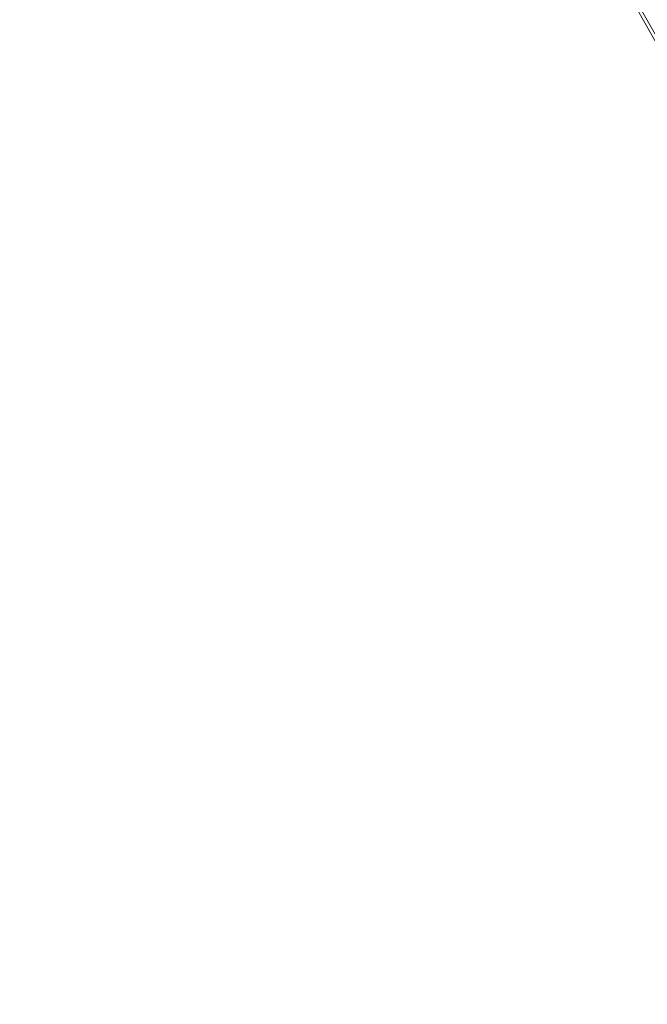
# Model space of a CAD drawing. Units: millimetres. Extents: x -7673 to 407407, y -3372 to 10997.
# Drawn here: x -1218 to -1195, y 7067 to 7103 of the extents above; entities that cross this region are included whole.
import ezdxf

# ---------------------------------------------------------------- set-up
doc = ezdxf.new("R2010")
doc.units = ezdxf.units.MM
doc.layers.add('Opvangzone', color=7, linetype='Continuous', true_color=0x00a19a)
doc.layers.add('Toestel 2D', color=7, linetype='Continuous', lineweight=20)

# ---------------------------------------------------------------- blocks, each defined once
blk = doc.blocks.new('WP-P117')
at = {"layer": 'Toestel 2D', "flags": 128}
for points in [[(-1255.674, 7209.722), (-1262.922, 7221.802), (-1255.674, 7209.722), (-1255.674, 7207.306), (-1235.138, 7172.274), (-1233.93, 7171.066), (-1213.394, 7136.034), (-1212.186, 7133.618), (-1192.858, 7099.794), (-1191.65, 7097.378), (-1172.322, 7063.554)], [(-1262.922, 7221.802), (-1255.674, 7209.722), (-1255.674, 7207.306), (-1235.138, 7172.274), (-1233.93, 7171.066), (-1213.394, 7136.034), (-1212.186, 7133.618), (-1192.858, 7099.794), (-1191.65, 7097.378), (-1172.322, 7063.554)], [(-1212.186, 7133.618), (-1191.65, 7097.378), (-1169.906, 7061.138)], [(-1212.186, 7133.618), (-1191.65, 7097.378), (-1169.906, 7061.138)], [(-1212.186, 7133.618), (-1192.858, 7099.794)], [(-1212.186, 7133.618), (-1191.65, 7097.378), (-1169.906, 7061.138)], [(-1191.65, 7097.378), (-1212.186, 7133.618)], [(-1191.65, 7097.378), (-1212.186, 7133.618), (-1192.858, 7099.794)], [(-1192.858, 7103.418), (-1192.858, 7102.21), (-1192.858, 7101.002), (-1192.858, 7099.794), (-1191.65, 7097.378), (-1192.858, 7099.794), (-1212.186, 7133.618), (-1191.65, 7097.378), (-1191.65, 7098.586), (-1190.442, 7098.586), (-1189.234, 7099.794), (-1188.026, 7099.794), (-1186.818, 7101.002), (-1185.61, 7102.21), (-1184.402, 7102.21), (-1183.194, 7102.21), (-1184.402, 7103.418)]]:
    blk.add_lwpolyline(points, dxfattribs=at)
for points in [[(-1191.65, 7097.378), (-1212.186, 7133.618)], [(-1191.65, 7097.378), (-1212.186, 7133.618)], [(-1191.65, 7097.378), (-1212.186, 7133.618)], [(-1191.65, 7097.378), (-1212.186, 7133.618)], [(-1212.186, 7133.618), (-1192.858, 7099.794)], [(-1212.186, 7133.618), (-1192.858, 7099.794)], [(-1212.186, 7133.618), (-1192.858, 7099.794)], [(-1212.186, 7133.618), (-1192.858, 7099.794)], [(-1212.186, 7133.618), (-1192.858, 7099.794)], [(-1212.186, 7133.618), (-1192.858, 7099.794)], [(-1212.186, 7133.618), (-1192.858, 7099.794)], [(-1212.186, 7133.618), (-1192.858, 7099.794)], [(-1212.186, 7133.618), (-1192.858, 7099.794)], [(-1212.186, 7133.618), (-1192.858, 7099.794)], [(-1212.186, 7133.618), (-1191.65, 7097.378)], [(-1192.858, 7099.794), (-1212.186, 7133.618)], [(-1192.858, 7099.794), (-1212.186, 7133.618)]]:
    blk.add_lwpolyline(points, close=True, dxfattribs=at)

msp = doc.modelspace()

# ---------------------------------------------------------------- block references
at = {"layer": 'Opvangzone'}
msp.add_blockref('WP-P117', (0, 0), dxfattribs=at)

doc.saveas('drawing.dxf')
